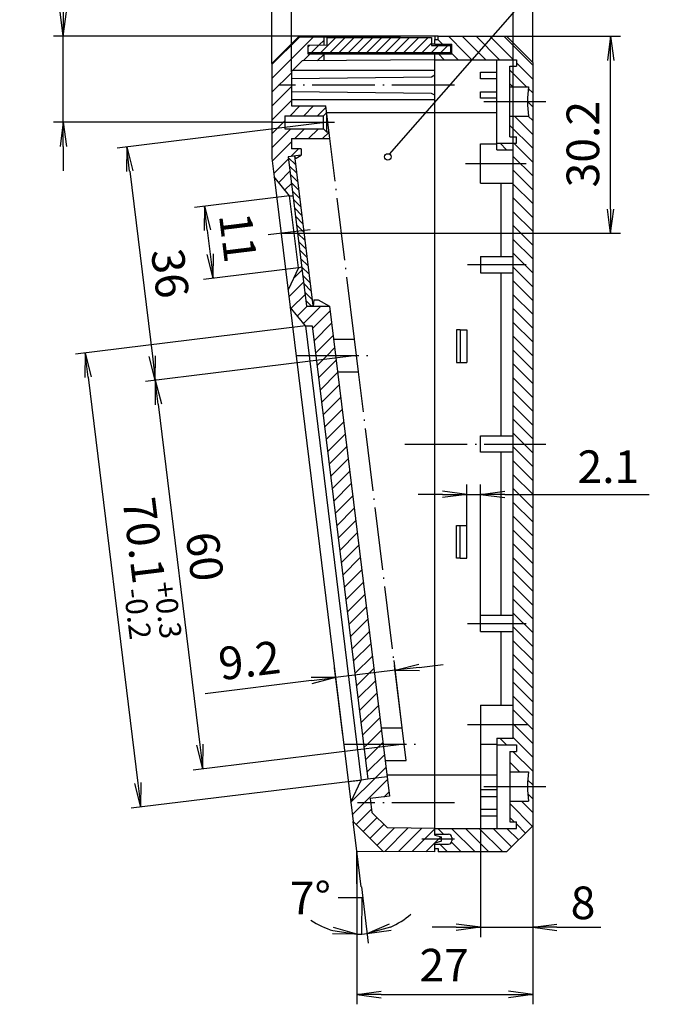
# Model space of a CAD drawing. Extents: x 2 to 841, y 2 to 594.
# Drawn here: x 290 to 391, y 325 to 476 of the extents above; entities that cross this region are included whole.
import ezdxf

# ---------------------------------------------------------------- set-up
doc = ezdxf.new("R2010")
doc.units = 0
doc.header["$LTSCALE"] = 0.4
doc.header["$MEASUREMENT"] = 0
doc.header["$PDMODE"] = 35
doc.header["$PDSIZE"] = -2
doc.linetypes.add('ACAD_ISO04W100', pattern=[30.5, 24, -3, 0.5, -3])
doc.layers.get('0').update_dxf_attribs({"linetype": 'CONTINUOUS'})
doc.layers.get('DEFPOINTS').update_dxf_attribs({"linetype": 'CONTINUOUS'})
for name, color, linetype in [('1', 7, 'CONTINUOUS'), ('2', 7, 'CONTINUOUS'), ('3', 7, 'CONTINUOUS')]:
    doc.layers.add(name, color=color, linetype=linetype)
doc.styles.get("Standard").update_dxf_attribs({"font": 'ISOCP.shx', "width": 1.2})
doc.dimstyles.new('PHOENIX', dxfattribs={"dimtxt": 3.5, "dimasz": 3.72, "dimexe": 1.5, "dimexo": 0, "dimgap": 2, "dimtad": 1, "dimdsep": 46, "dimtxsty": 'STANDARD', "dimblk1": '_OPEN15', "dimblk2": '_OPEN15', "dimsah": 1, "dimcen": 0, "dimclrd": 1, "dimclre": 1, "dimclrt": 5, "dimadec": 0, "dimazin": 0, "dimtfac": 0.666667, "dimtmove": 0, "dimatfit": 0, "dimldrblk": '_OPEN15', "dimfxl": 1, "dimtolj": 1, "dimarcsym": 0})

# ---------------------------------------------------------------- blocks, each defined once
blk = doc.blocks.new('_OPEN15', base_point=(1, 0))
at = {"color": 0, "linetype": 'ByBlock'}
for p, q in [((1, 0), (0, 0.132)), ((0, 0), (1, 0)), ((1, 0), (0, -0.132))]:
    blk.add_line(p, q, dxfattribs=at)
blk = doc.blocks.new('*D7')
at = {"color": 1, "linetype": 'ByBlock'}
for p, q in [((329, 469.18), (329, 496.85)), ((369, 469.36), (369, 496.85)), ((332.72, 495.35), (365.28, 495.35))]:
    blk.add_line(p, q, dxfattribs=at)
at = {"layer": 'DEFPOINTS', "color": 0, "linetype": 'ByBlock'}
for p in [(369, 495.35), (369, 469.36), (329, 469.18)]:
    blk.add_point(p, dxfattribs=at)
at = {"color": 1, "linetype": 'ByBlock', "xscale": 3.72, "yscale": 3.72, "zscale": 3.72, "rotation": 180}
blk.add_blockref('_OPEN15', (329, 495.35), dxfattribs=at)
at = {"color": 1, "linetype": 'ByBlock', "xscale": 3.72, "yscale": 3.72, "zscale": 3.72}
blk.add_blockref('_OPEN15', (369, 495.35), dxfattribs=at)
at = {"color": 5, "linetype": 'ByBlock', "insert": (350.06, 499.6), "char_height": 5, "attachment_point": 5}
blk.add_mtext('\\A1;40', dxfattribs=at)
blk = doc.blocks.new('*D8')
at = {"color": 1, "linetype": 'ByBlock'}
for p, q in [((332, 467.93), (332, 486.95)), ((366, 455.96), (366, 486.95)), ((335.72, 485.45), (362.28, 485.45))]:
    blk.add_line(p, q, dxfattribs=at)
at = {"layer": 'DEFPOINTS', "color": 0, "linetype": 'ByBlock'}
for p in [(366, 485.45), (332, 467.93), (366, 455.96)]:
    blk.add_point(p, dxfattribs=at)
at = {"color": 1, "linetype": 'ByBlock', "xscale": 3.72, "yscale": 3.72, "zscale": 3.72, "rotation": 180}
blk.add_blockref('_OPEN15', (332, 485.45), dxfattribs=at)
at = {"color": 1, "linetype": 'ByBlock', "xscale": 3.72, "yscale": 3.72, "zscale": 3.72}
blk.add_blockref('_OPEN15', (366, 485.45), dxfattribs=at)
at = {"color": 5, "linetype": 'ByBlock', "insert": (350.63, 489.7), "char_height": 5, "attachment_point": 5}
blk.add_mtext('\\A1;34', dxfattribs=at)
blk = doc.blocks.new('*D9')
at = {"color": 1, "linetype": 'ByBlock'}
for p, q in [((358.9, 393.36), (358.9, 404.64)), ((361, 384.61), (361, 404.64)), ((355.18, 403.14), (351.46, 403.14)), ((358.9, 403.14), (361, 403.14)), ((364.72, 403.14), (386.86, 403.14))]:
    blk.add_line(p, q, dxfattribs=at)
at = {"layer": 'DEFPOINTS', "color": 0, "linetype": 'ByBlock'}
for p in [(361, 403.14), (358.9, 393.36), (361, 384.61)]:
    blk.add_point(p, dxfattribs=at)
at = {"color": 1, "linetype": 'ByBlock', "xscale": 3.72, "yscale": 3.72, "zscale": 3.72}
blk.add_blockref('_OPEN15', (358.9, 403.14), dxfattribs=at)
at = {"color": 1, "linetype": 'ByBlock', "xscale": 3.72, "yscale": 3.72, "zscale": 3.72, "rotation": 180}
blk.add_blockref('_OPEN15', (361, 403.14), dxfattribs=at)
at = {"color": 5, "linetype": 'ByBlock', "insert": (380.61, 407.39), "char_height": 5, "attachment_point": 5}
blk.add_mtext('\\A1;2.1', dxfattribs=at)
blk = doc.blocks.new('*D10')
at = {"layer": '1', "color": 1, "linetype": 'Continuous', "lineweight": -2}
for p, q in [((369, 352.36), (369, 324.99)), ((342.04, 348.46), (342.04, 324.99)), ((345.76, 326.49), (365.28, 326.49))]:
    blk.add_line(p, q, dxfattribs=at)
at = {"layer": 'DEFPOINTS', "color": 0, "linetype": 'Continuous', "lineweight": 35}
for p in [(369, 352.36), (342.04, 348.46), (369, 326.49)]:
    blk.add_point(p, dxfattribs=at)
at = {"layer": '1', "color": 1, "linetype": 'Continuous', "lineweight": -2, "xscale": 3.72, "yscale": 3.72, "zscale": 3.72, "rotation": 180}
blk.add_blockref('_OPEN15', (342.04, 326.49), dxfattribs=at)
at = {"layer": '1', "color": 1, "linetype": 'Continuous', "lineweight": -2, "xscale": 3.72, "yscale": 3.72, "zscale": 3.72}
blk.add_blockref('_OPEN15', (369, 326.49), dxfattribs=at)
at = {"layer": '1', "color": 5, "linetype": 'Continuous', "insert": (355.43, 330.99), "char_height": 5, "attachment_point": 5}
blk.add_mtext('\\A1;27', dxfattribs=at)
blk = doc.blocks.new('*D11')
at = {"color": 1, "linetype": 'ByBlock'}
for p, q in [((348.99, 367.38), (347.73, 377.67)), ((339.86, 366.26), (338.59, 376.54)), ((347.91, 376.18), (338.78, 375.06)), ((351.6, 376.63), (355.29, 377.08)), ((335.09, 374.6), (318.79, 372.6))]:
    blk.add_line(p, q, dxfattribs=at)
at = {"layer": 'DEFPOINTS', "color": 0, "linetype": 'ByBlock'}
for p in [(347.91, 376.18), (348.99, 367.38), (339.86, 366.26)]:
    blk.add_point(p, dxfattribs=at)
at = {"color": 1, "linetype": 'ByBlock', "xscale": 3.72, "yscale": 3.72, "zscale": 3.72}
for p, rotation in [((347.91, 376.18), 187.0000001189646), ((338.78, 375.06), 7.000000118964624)]:
    blk.add_blockref('_OPEN15', p, dxfattribs=dict(at, rotation=rotation))
at = {"color": 5, "linetype": 'ByBlock', "insert": (325.55, 377.71), "char_height": 5, "attachment_point": 5, "rotation": 7}
blk.add_mtext('\\A1;9.2', dxfattribs=at)
blk = doc.blocks.new('*D12')
at = {"color": 1, "linetype": 'ByBlock'}
for p, q in [((341.98, 424.43), (309.62, 420.46)), ((311.56, 416.95), (317.97, 364.78)), ((349.3, 364.88), (316.93, 360.9))]:
    blk.add_line(p, q, dxfattribs=at)
at = {"layer": 'DEFPOINTS', "color": 0, "linetype": 'ByBlock'}
for p in [(341.98, 424.43), (349.3, 364.88), (318.42, 361.09)]:
    blk.add_point(p, dxfattribs=at)
at = {"color": 1, "linetype": 'ByBlock', "xscale": 3.72, "yscale": 3.72, "zscale": 3.72}
for p, rotation in [((311.11, 420.64), 96.99999951737527), ((318.42, 361.09), 276.9999995173753)]:
    blk.add_blockref('_OPEN15', p, dxfattribs=dict(at, rotation=rotation))
at = {"color": 5, "linetype": 'ByBlock', "insert": (318.71, 393.62), "char_height": 5, "attachment_point": 5, "rotation": 277}
blk.add_mtext('\\A1;60', dxfattribs=at)
blk = doc.blocks.new('*D13')
at = {"layer": '1', "color": 1, "linetype": 'Continuous', "lineweight": -2}
for p, q in [((334.17, 428.96), (298.86, 424.63)), ((300.81, 421.12), (308.44, 358.9)), ((342.72, 359.36), (307.41, 355.03))]:
    blk.add_line(p, q, dxfattribs=at)
at = {"layer": 'DEFPOINTS', "color": 0, "linetype": 'Continuous'}
for p in [(334.17, 428.96), (342.72, 359.36), (308.9, 355.21)]:
    blk.add_point(p, dxfattribs=at)
at = {"layer": '1', "color": 1, "linetype": 'Continuous', "lineweight": -2, "xscale": 3.72, "yscale": 3.72, "zscale": 3.72}
for p, rotation in [((300.35, 424.81), 97.00000022926758), ((308.9, 355.21), 277.0000002292676)]:
    blk.add_blockref('_OPEN15', p, dxfattribs=dict(at, rotation=rotation))
at = {"layer": '1', "color": 5, "linetype": 'Continuous', "insert": (309.91, 391.72), "char_height": 5, "attachment_point": 5, "rotation": 277}
blk.add_mtext('\\A1;70.1{\\H0.666x;\\S+0.3^ -0.2;}', dxfattribs=at)
blk = doc.blocks.new('*D26')
at = {"color": 1, "linetype": 'ByBlock'}
for p, q in [((365, 473.36), (382.45, 473.36)), ((380.95, 446.88), (380.95, 469.64)), ((330.42, 443.16), (382.45, 443.16))]:
    blk.add_line(p, q, dxfattribs=at)
at = {"layer": 'DEFPOINTS', "color": 0, "linetype": 'ByBlock'}
for p in [(365, 473.36), (380.95, 473.36), (330.42, 443.16)]:
    blk.add_point(p, dxfattribs=at)
at = {"color": 1, "linetype": 'ByBlock', "xscale": 3.72, "yscale": 3.72, "zscale": 3.72}
for p, rotation in [((380.95, 473.36), 90), ((380.95, 443.16), 270)]:
    blk.add_blockref('_OPEN15', p, dxfattribs=dict(at, rotation=rotation))
at = {"color": 5, "linetype": 'ByBlock', "insert": (376.7, 456.82), "char_height": 5, "attachment_point": 5, "rotation": 90}
blk.add_mtext('\\A1;30.2', dxfattribs=at)
blk = doc.blocks.new('*D30')
at = {"color": 1, "linetype": 'ByBlock'}
for p, q in [((337.6, 460.18), (305.25, 456.2)), ((307.19, 452.69), (310.67, 424.33)), ((341.98, 424.43), (309.64, 420.46))]:
    blk.add_line(p, q, dxfattribs=at)
at = {"layer": 'DEFPOINTS', "color": 0, "linetype": 'ByBlock'}
for p in [(337.6, 460.18), (341.98, 424.43), (311.12, 420.64)]:
    blk.add_point(p, dxfattribs=at)
at = {"color": 1, "linetype": 'ByBlock', "xscale": 3.72, "yscale": 3.72, "zscale": 3.72}
for p, rotation in [((306.73, 456.39), 97.00000093981046), ((311.12, 420.64), 277.0000009398105)]:
    blk.add_blockref('_OPEN15', p, dxfattribs=dict(at, rotation=rotation))
at = {"color": 5, "linetype": 'ByBlock', "insert": (313.4, 437.02), "char_height": 5, "attachment_point": 5, "rotation": 277}
blk.add_mtext('\\A1;36', dxfattribs=at)
blk = doc.blocks.new('*D31')
at = {"layer": '2', "color": 1, "linetype": 'Continuous', "lineweight": -2}
for p, q in [((331.72, 448.92), (317.15, 447.13)), ((319.09, 443.62), (319.54, 439.97)), ((333.08, 437.88), (318.51, 436.09))]:
    blk.add_line(p, q, dxfattribs=at)
at = {"layer": 'DEFPOINTS', "color": 0, "linetype": 'Continuous', "lineweight": 35}
for p in [(331.72, 448.92), (333.08, 437.88), (320, 436.28)]:
    blk.add_point(p, dxfattribs=at)
at = {"layer": '2', "color": 1, "linetype": 'Continuous', "lineweight": -2, "xscale": 3.72, "yscale": 3.72, "zscale": 3.72}
for p, rotation in [((318.64, 447.32), 97.00000093981124), ((320, 436.28), 277.0000009398112)]:
    blk.add_blockref('_OPEN15', p, dxfattribs=dict(at, rotation=rotation))
at = {"layer": '2', "color": 5, "linetype": 'Continuous', "insert": (323.81, 442.51), "char_height": 5, "attachment_point": 5, "rotation": 277}
blk.add_mtext('\\A1;11', dxfattribs=at)
blk = doc.blocks.new('*D32')
at = {"layer": '2', "color": 1, "linetype": 'Continuous', "lineweight": -2}
for p, q in [((342.04, 343.46), (342.04, 334.24)), ((342.72, 342.97), (343.78, 334.35)), ((342.87, 341.29), (339.15, 341.29)), ((342.82, 335.77), (342.87, 341.29))]:
    blk.add_line(p, q, dxfattribs=at)
for start, end in [(293.8174, 310.6348), (236.3652, 253.1826), (270, 277)]:
    blk.add_arc((342.04, 348.46), 12.72, start, end, dxfattribs=at)
at = {"layer": 'DEFPOINTS', "color": 0, "linetype": 'Continuous', "lineweight": 35}
for p in [(342.04, 348.46), (342.04, 343.46), (342.72, 342.97), (343.08, 335.79)]:
    blk.add_point(p, dxfattribs=at)
at = {"layer": '2', "color": 1, "linetype": 'Continuous', "lineweight": -2, "xscale": 3.72, "yscale": 3.72, "zscale": 3.72}
for p, rotation in [((342.04, 335.74), 351.5912966816223), ((343.59, 335.84), 195.4087034373363)]:
    blk.add_blockref('_OPEN15', p, dxfattribs=dict(at, rotation=rotation))
at = {"layer": '2', "color": 5, "linetype": 'Continuous', "insert": (334.9, 341.29), "char_height": 5, "attachment_point": 5, "rotation": 0.0001}
blk.add_mtext('\\A1;7°', dxfattribs=at)
blk = doc.blocks.new('*D33')
at = {"color": 1, "linetype": 'ByBlock'}
for p, q in [((361, 364.86), (361, 335.29)), ((369, 352.36), (369, 335.29)), ((357.28, 336.79), (353.56, 336.79)), ((361, 336.79), (369, 336.79)), ((372.72, 336.79), (379.47, 336.79))]:
    blk.add_line(p, q, dxfattribs=at)
at = {"layer": 'DEFPOINTS', "color": 0, "linetype": 'ByBlock'}
for p in [(361, 364.86), (369, 352.36), (369, 336.79)]:
    blk.add_point(p, dxfattribs=at)
at = {"color": 1, "linetype": 'ByBlock', "xscale": 3.72, "yscale": 3.72, "zscale": 3.72}
blk.add_blockref('_OPEN15', (361, 336.79), dxfattribs=at)
at = {"color": 1, "linetype": 'ByBlock', "xscale": 3.72, "yscale": 3.72, "zscale": 3.72, "rotation": 180}
blk.add_blockref('_OPEN15', (369, 336.79), dxfattribs=at)
at = {"color": 5, "linetype": 'ByBlock', "insert": (376.72, 340.54), "char_height": 5, "attachment_point": 5}
blk.add_mtext('\\A1;8', dxfattribs=at)
blk = doc.blocks.new('*D34')
at = {"color": 1, "linetype": 'ByBlock'}
for p, q in [((297, 477.08), (297, 499.2)), ((354.5, 473.36), (295.5, 473.36)), ((297, 460.18), (297, 473.36)), ((329, 460.18), (295.5, 460.18)), ((297, 456.46), (297, 452.74))]:
    blk.add_line(p, q, dxfattribs=at)
at = {"layer": 'DEFPOINTS', "color": 0, "linetype": 'ByBlock'}
for p in [(297, 473.36), (354.5, 473.36), (329, 460.18)]:
    blk.add_point(p, dxfattribs=at)
at = {"color": 1, "linetype": 'ByBlock', "xscale": 3.72, "yscale": 3.72, "zscale": 3.72}
for p, rotation in [((297, 473.36), 270), ((297, 460.18), 90)]:
    blk.add_blockref('_OPEN15', p, dxfattribs=dict(at, rotation=rotation))
at = {"color": 5, "linetype": 'ByBlock', "insert": (293.4, 490.95), "char_height": 4.7, "attachment_point": 5, "rotation": 90}
blk.add_mtext('\\A1;13.2', dxfattribs=at)
blk = doc.blocks.new('*X36')
at = {"color": 0, "linetype": 'Continuous'}
for p, q in [((336.51, 470.86), (338.81, 473.16)), ((337.92, 470.86), (340.22, 473.16)), ((339.34, 470.86), (341.64, 473.16)), ((340.75, 470.86), (343.05, 473.16)), ((342.17, 470.86), (344.47, 473.16)), ((343.58, 470.86), (345.88, 473.16)), ((344.99, 470.86), (347.29, 473.16)), ((346.41, 470.86), (348.71, 473.16)), ((347.82, 470.86), (350.12, 473.16)), ((349.24, 470.86), (351.54, 473.16)), ((350.65, 470.86), (352.95, 473.16)), ((334.55, 471.73), (334.78, 471.96)), ((335.1, 470.86), (336.21, 471.98)), ((352.07, 470.86), (353.5, 472.3)), ((353.48, 470.86), (354.58, 471.96)), ((354.89, 470.86), (355.99, 471.96)), ((356.31, 470.86), (356.45, 471))]:
    blk.add_line(p, q, dxfattribs=at)
blk = doc.blocks.new('*X40')
at = {"color": 0, "linetype": 'Continuous'}
for p, q in [((329, 466.89), (335.31, 473.2)), ((329, 469.01), (333.17, 473.18)), ((336.21, 471.98), (337, 472.77)), ((333.82, 469.58), (334.89, 470.66)), ((335.96, 469.6), (337, 470.64)), ((329, 464.77), (332, 467.77)), ((329, 462.64), (332, 465.64)), ((329, 460.52), (332, 463.52)), ((331.78, 461.18), (333.28, 462.68)), ((333.9, 461.18), (335.4, 462.68)), ((336.02, 461.18), (337.31, 462.47)), ((330.78, 460.18), (331, 460.4)), ((329, 458.4), (330.78, 460.18)), ((329, 456.28), (331.9, 459.18)), ((332.52, 457.68), (334.02, 459.18)), ((334.64, 457.68), (336.14, 459.18)), ((336.76, 457.68), (337.76, 458.68)), ((329.06, 454.22), (332, 457.16)), ((331.91, 454.95), (333.06, 456.1)), ((329.29, 452.33), (331.53, 454.57)), ((330.05, 450.96), (331.77, 452.68)), ((331, 449.8), (332, 450.79)), ((332.3, 436.24), (333.62, 437.57)), ((331.61, 433.43), (333.85, 435.68)), ((331.96, 431.66), (334.09, 433.79)), ((332.92, 430.5), (334.39, 431.97)), ((333.87, 429.33), (336.51, 431.97)), ((335.23, 428.57), (337.92, 431.26)), ((335.46, 426.68), (338.15, 429.37)), ((335.69, 424.79), (338.39, 427.48)), ((337.46, 424.43), (338.62, 425.59)), ((335.93, 422.9), (337.46, 424.43)), ((336.16, 421.01), (338.85, 423.7)), ((336.39, 419.12), (339.08, 421.81)), ((336.62, 417.23), (339.31, 419.92)), ((336.85, 415.34), (339.55, 418.03)), ((337.09, 413.45), (339.78, 416.15)), ((337.32, 411.56), (340.01, 414.26)), ((337.55, 409.67), (340.24, 412.37)), ((337.78, 407.79), (340.47, 410.48)), ((338.01, 405.9), (340.71, 408.59)), ((338.25, 404.01), (340.94, 406.7)), ((338.48, 402.12), (341.17, 404.81)), ((338.71, 400.23), (341.4, 402.92)), ((338.94, 398.34), (341.63, 401.03)), ((339.17, 396.45), (341.87, 399.14)), ((339.41, 394.56), (342.1, 397.25)), ((339.64, 392.67), (342.33, 395.36)), ((339.87, 390.78), (342.56, 393.47)), ((340.1, 388.89), (342.79, 391.58)), ((340.33, 387), (343.03, 389.69)), ((340.57, 385.11), (343.26, 387.8)), ((340.8, 383.22), (343.49, 385.92)), ((341.03, 381.33), (343.72, 384.03)), ((341.26, 379.44), (343.95, 382.14)), ((341.49, 377.56), (344.19, 380.25)), ((341.73, 375.67), (344.42, 378.36)), ((341.96, 373.78), (344.65, 376.47)), ((342.19, 371.89), (344.88, 374.58)), ((342.42, 370), (345.11, 372.69)), ((342.65, 368.11), (345.35, 370.8)), ((342.89, 366.22), (345.58, 368.91)), ((343.66, 364.88), (345.81, 367.02)), ((343.12, 364.33), (343.66, 364.88)), ((343.35, 362.44), (345.78, 364.88)), ((345.78, 364.88), (346.04, 365.13)), ((343.58, 360.55), (346.27, 363.24)), ((344.77, 359.62), (346.51, 361.35)), ((341.12, 355.97), (344.77, 359.62)), ((341.35, 354.08), (346.74, 359.46)), ((346.16, 356.76), (346.97, 357.58)), ((341.95, 352.56), (344.28, 354.88)), ((343.01, 351.5), (345.13, 353.62)), ((344.07, 350.43), (346.19, 352.56)), ((345.13, 349.37), (347.77, 352.01)), ((346.31, 348.43), (349.87, 352)), ((348.41, 348.41), (351.98, 351.98)), ((350.51, 348.39), (354, 351.88)), ((352.61, 348.37), (354.91, 350.67))]:
    blk.add_line(p, q, dxfattribs=at)
blk = doc.blocks.new('*X41')
at = {"color": 0, "linetype": 'Continuous'}
for p, q in [((369, 356.49), (368.24, 357.25)), ((368.94, 352.31), (365.5, 355.75)), ((369, 354.37), (367.26, 356.11)), ((366.17, 352.96), (365.5, 353.63)), ((355.34, 351.06), (354.44, 351.96)), ((360.16, 348.36), (356.56, 351.96)), ((362.28, 348.36), (358.68, 351.96)), ((364.4, 348.36), (360.8, 351.96)), ((365.76, 349.12), (362.93, 351.96)), ((366.82, 350.18), (365.05, 351.96)), ((367.88, 351.24), (366.5, 352.63)), ((355.92, 348.36), (354.72, 349.56)), ((358.04, 348.36), (356.55, 349.85))]:
    blk.add_line(p, q, dxfattribs=at)
blk = doc.blocks.new('*X42')
at = {"color": 0, "linetype": 'Continuous'}
for p, q in [((355.16, 472.16), (354.46, 472.86)), ((358.61, 470.83), (356.08, 473.36)), ((359.37, 472.18), (358.2, 473.36)), ((363.92, 469.76), (360.32, 473.36)), ((366.04, 469.76), (362.44, 473.36)), ((369, 468.92), (364.56, 473.36)), ((361.8, 469.76), (359.37, 472.18)), ((355.43, 469.76), (354.53, 470.66)), ((357.56, 469.76), (356.6, 470.72)), ((359.68, 469.76), (358.61, 470.83)), ((368.07, 465.61), (365.5, 468.18)), ((369, 466.8), (366.5, 469.3)), ((365.95, 465.61), (365.5, 466.06)), ((369, 464.68), (368.33, 465.35)), ((369, 462.56), (368.2, 463.36)), ((369, 458.32), (366.21, 461.11)), ((369, 460.44), (368.33, 461.11)), ((369, 456.2), (365.5, 459.7)), ((364.99, 455.96), (363.99, 456.96)), ((369, 454.07), (366.11, 456.96)), ((369, 451.95), (366, 454.95)), ((369, 449.83), (366, 452.83)), ((369, 447.71), (366, 450.71)), ((369, 445.59), (366, 448.59)), ((369, 443.47), (366, 446.47)), ((369, 441.35), (366, 444.35)), ((369, 439.23), (366, 442.23)), ((369, 437.1), (366, 440.1)), ((369, 434.98), (366, 437.98)), ((369, 432.86), (366, 435.86)), ((369, 430.74), (366, 433.74)), ((369, 428.62), (366, 431.62)), ((369, 426.5), (366, 429.5)), ((369, 424.38), (366, 427.38)), ((369, 422.25), (366, 425.25)), ((369, 420.13), (366, 423.13)), ((369, 418.01), (366, 421.01)), ((369, 415.89), (366, 418.89)), ((369, 413.77), (366, 416.77)), ((369, 411.65), (366, 414.65)), ((367.67, 410.86), (366, 412.53)), ((369, 409.53), (367.67, 410.86)), ((369, 407.41), (366, 410.41)), ((369, 405.28), (366, 408.28)), ((369, 403.16), (366, 406.16)), ((369, 401.04), (366, 404.04)), ((369, 398.92), (366, 401.92)), ((369, 396.8), (366, 399.8)), ((369, 394.68), (366, 397.68)), ((369, 392.56), (366, 395.56)), ((369, 390.43), (366, 393.43)), ((369, 388.31), (366, 391.31)), ((369, 386.19), (366, 389.19)), ((369, 384.07), (366, 387.07)), ((369, 381.95), (366, 384.95)), ((369, 379.83), (366, 382.83)), ((369, 377.71), (366, 380.71)), ((369, 375.59), (366, 378.59)), ((369, 373.46), (366, 376.46)), ((369, 371.34), (366, 374.34)), ((369, 369.22), (366, 372.22)), ((369, 367.1), (366, 370.1)), ((369, 364.98), (366, 367.98)), ((364.98, 364.76), (363.98, 365.76)), ((369, 362.86), (366, 365.86)), ((369, 360.74), (365.98, 363.76)), ((367, 360.61), (365.5, 362.12)), ((369, 358.62), (368.23, 359.38))]:
    blk.add_line(p, q, dxfattribs=at)
blk = doc.blocks.new('*X43')
at = {"color": 0, "linetype": 'Continuous'}
for p, q in [((332.65, 453.65), (331.51, 454.8)), ((332.5, 454.94), (332.42, 455.01)), ((332.81, 452.36), (331.66, 453.51)), ((332.97, 451.07), (331.82, 452.22)), ((333.13, 449.78), (331.98, 450.93)), ((333.29, 448.49), (332.14, 449.64)), ((333.45, 447.2), (332.3, 448.35)), ((333.6, 445.91), (332.46, 447.06)), ((333.76, 444.62), (332.61, 445.77)), ((333.69, 443.56), (332.77, 444.48)), ((334.08, 442.04), (332.93, 443.19)), ((333.92, 443.33), (333.69, 443.56)), ((334.24, 440.75), (333.09, 441.9)), ((334.4, 439.46), (333.25, 440.61)), ((334.55, 438.17), (333.41, 439.32)), ((334.71, 436.88), (333.56, 438.03)), ((334.87, 435.59), (333.72, 436.74)), ((335.03, 434.3), (333.88, 435.45)), ((335.19, 433.01), (334.04, 434.16)), ((335.01, 432.06), (334.2, 432.87))]:
    blk.add_line(p, q, dxfattribs=at)

msp = doc.modelspace()

# ---------------------------------------------------------------- linework, layer by layer
at = {"layer": '1', "color": 1, "linetype": 'Continuous'}
for p, q in [((347.037, 455.293), (400.94, 516.908)), ((340.734, 359.121), (342.719, 359.364)), ((346.689, 359.852), (343.712, 359.486)), ((342.043, 348.464), (341.483, 353.023)), ((342.043, 348.464), (346.077, 348.428)), ((342.717, 342.971), (342.043, 348.464)), ((342.043, 343.461), (342.043, 348.464))]:
    msp.add_line(p, q, dxfattribs=at)
at = {"layer": '1', "color": 7, "linetype": 'Continuous'}
for p, q in [((333.002, 473.176), (329.002, 469.176)), ((354.002, 473.359), (333.002, 473.176)), ((337.002, 471.985), (337.002, 473.211)), ((354.002, 473.359), (354.002, 472.859)), ((354.002, 472.859), (354.498, 472.859)), ((354.002, 472.159), (354.002, 472.859)), ((354.498, 473.359), (364.998, 473.359)), ((354.498, 472.859), (354.498, 473.359)), ((364.998, 473.359), (368.998, 469.359)), ((337.502, 471.99), (334.502, 471.959)), ((334.502, 471.959), (334.502, 470.659)), ((354.002, 472.159), (353.502, 472.154)), ((353.998, 472.159), (353.998, 472.159)), ((354.002, 472.159), (356.598, 472.159)), ((356.598, 470.659), (356.598, 472.159)), ((332.002, 467.933), (333.65, 469.582)), ((354.002, 469.759), (333.65, 469.582)), ((334.502, 470.659), (354.002, 470.659)), ((337.002, 469.611), (337.002, 470.659)), ((353.998, 350.91), (353.998, 469.759)), ((354.002, 470.659), (356.598, 470.659)), ((354.002, 469.759), (354.002, 470.659)), ((354.002, 469.759), (366.498, 469.759)), ((363.498, 455.959), (363.498, 469.759)), ((366.498, 469.759), (366.498, 468.759)), ((368.998, 469.359), (368.998, 352.359)), ((329.002, 469.176), (329.002, 454.676)), ((332.002, 467.933), (332.002, 462.676)), ((354.002, 468.109), (332.177, 468.109)), ((360.998, 467.859), (363.498, 467.859)), ((360.998, 466.859), (360.998, 467.859)), ((365.498, 468.759), (366.498, 468.759)), ((365.498, 457.959), (365.498, 468.759)), ((353.502, 467.109), (332.002, 466.859)), ((354.002, 467.398), (353.502, 467.109)), ((363.498, 466.859), (360.998, 466.859)), ((353.502, 464.609), (332.002, 464.859)), ((360.998, 464.859), (363.498, 464.859)), ((360.998, 463.859), (360.998, 464.859)), ((365.498, 465.609), (368.368, 465.609)), ((354.002, 463.609), (332.002, 463.609)), ((354.002, 464.321), (353.502, 464.609)), ((363.498, 463.859), (360.998, 463.859)), ((332.002, 462.676), (337.288, 462.676)), ((337.902, 457.676), (337.288, 462.676)), ((331.002, 461.176), (331.002, 459.176)), ((331.002, 461.176), (336.911, 461.176)), ((336.911, 461.176), (337.411, 461.676)), ((336.911, 459.176), (336.911, 461.176)), ((337.411, 458.676), (337.411, 461.676)), ((354.002, 461.609), (337.419, 461.609)), ((363.498, 461.609), (353.998, 461.609)), ((365.498, 461.109), (368.368, 461.109)), ((331.002, 459.176), (336.911, 459.176)), ((336.911, 459.176), (337.411, 458.676)), ((332.002, 457.676), (337.902, 457.676)), ((332.002, 457.676), (332.002, 456.097)), ((337.779, 458.676), (337.411, 458.676)), ((365.498, 457.959), (366.498, 457.959)), ((366.498, 456.959), (366.498, 457.959)), ((333.478, 456.097), (332.002, 456.097)), ((333.478, 456.097), (333.478, 455.14)), ((360.998, 450.859), (360.998, 456.859)), ((360.998, 456.859), (363.498, 456.859)), ((363.498, 456.959), (366.498, 456.959)), ((363.498, 455.959), (365.998, 455.959)), ((365.998, 367.859), (365.998, 455.959)), ((329.002, 454.676), (329.354, 451.806)), ((333.478, 455.14), (331.493, 454.897)), ((331.493, 454.897), (334.308, 431.969)), ((332.552, 454.753), (332.486, 455.019)), ((332.486, 455.019), (335.301, 432.091)), ((332.699, 454.69), (333.478, 455.14)), ((329.354, 451.806), (331.805, 431.847)), ((331.723, 448.923), (329.354, 451.806)), ((360.998, 450.859), (365.998, 450.859)), ((364.107, 450.859), (364.107, 439.609)), ((333.078, 437.883), (331.723, 448.923)), ((331.723, 448.923), (332.227, 448.923)), ((360.998, 439.609), (365.998, 439.609)), ((360.998, 439.609), (360.998, 437.109)), ((333.078, 437.883), (331.477, 434.513)), ((333.078, 437.883), (333.567, 438.005)), ((360.998, 437.109), (365.998, 437.109)), ((364.107, 437.109), (364.107, 412.109)), ((331.805, 431.847), (341.118, 355.994)), ((334.173, 428.964), (331.805, 431.847)), ((334.173, 428.964), (331.805, 431.847)), ((334.308, 431.969), (335.301, 432.091)), ((334.308, 431.969), (337.835, 431.969)), ((335.431, 432.969), (335.308, 431.969)), ((335.431, 432.969), (336.103, 432.969)), ((336.103, 432.969), (337.835, 431.969)), ((337.835, 431.969), (347.055, 356.874)), ((334.173, 428.964), (335.181, 428.964)), ((334.173, 428.964), (342.719, 359.364)), ((334.173, 428.964), (335.181, 428.964)), ((335.181, 428.964), (343.712, 359.486)), ((335.181, 428.964), (343.712, 359.486)), ((357.298, 428.359), (357.298, 423.359)), ((357.898, 428.359), (357.298, 428.359)), ((357.898, 428.359), (357.898, 423.359)), ((357.898, 428.359), (358.898, 428.359)), ((358.898, 428.359), (358.898, 423.359)), ((338.453, 426.93), (341.677, 426.93)), ((342.291, 421.93), (341.677, 426.93)), ((357.298, 423.359), (357.898, 423.359)), ((357.898, 423.359), (358.898, 423.359)), ((339.067, 421.93), (342.291, 421.93)), ((360.998, 412.109), (365.998, 412.109)), ((360.998, 409.609), (360.998, 412.109)), ((365.998, 409.609), (360.998, 409.609)), ((364.107, 409.609), (364.107, 384.609)), ((357.298, 398.359), (357.898, 398.359)), ((357.298, 393.359), (357.298, 398.359)), ((357.898, 393.359), (357.898, 398.359)), ((357.898, 398.359), (358.898, 398.359)), ((358.898, 393.359), (358.898, 398.359)), ((357.898, 393.359), (357.298, 393.359)), ((357.898, 393.359), (358.898, 393.359)), ((360.998, 384.609), (365.998, 384.609)), ((360.998, 382.109), (360.998, 384.609)), ((360.998, 382.109), (365.998, 382.109)), ((364.107, 382.109), (364.107, 370.859)), ((360.998, 370.859), (365.998, 370.859)), ((360.998, 370.859), (360.998, 364.859)), ((345.766, 367.377), (348.99, 367.377)), ((349.603, 362.377), (348.99, 367.377)), ((365.998, 365.759), (365.998, 367.859)), ((363.498, 365.759), (365.998, 365.759)), ((363.498, 365.759), (363.498, 351.959)), ((360.998, 364.859), (363.498, 364.859)), ((363.498, 364.759), (366.498, 364.759)), ((365.498, 363.759), (366.498, 363.759)), ((365.498, 363.759), (365.498, 360.609)), ((366.498, 364.759), (366.498, 363.759)), ((346.379, 362.377), (349.603, 362.377)), ((341.118, 355.994), (342.719, 359.364)), ((341.118, 355.994), (342.719, 359.364)), ((343.712, 359.486), (342.719, 359.364)), ((343.712, 359.486), (342.719, 359.364)), ((354.002, 360.109), (346.658, 360.109)), ((363.498, 360.109), (353.998, 360.109)), ((365.498, 360.609), (365.498, 356.109)), ((365.498, 360.609), (368.367, 360.609)), ((360.998, 357.859), (360.998, 356.859)), ((363.498, 357.859), (360.998, 357.859)), ((347.055, 356.874), (344.077, 356.508)), ((344.077, 356.508), (344.335, 354.413)), ((360.998, 356.859), (363.498, 356.859)), ((341.118, 355.994), (341.483, 353.023)), ((360.998, 354.859), (360.998, 353.859)), ((363.498, 354.859), (360.998, 354.859)), ((365.498, 356.109), (365.498, 352.959)), ((365.498, 356.109), (368.367, 356.109)), ((346.725, 352.023), (344.335, 354.413)), ((360.998, 353.859), (363.498, 353.859)), ((346.077, 348.428), (341.483, 353.023)), ((354.002, 351.959), (346.725, 352.023)), ((353.998, 351.959), (366.498, 351.959)), ((368.998, 352.359), (364.998, 348.359)), ((365.498, 352.959), (366.498, 352.959)), ((366.498, 351.959), (366.498, 352.959)), ((353.998, 351.059), (356.098, 351.059)), ((353.998, 350.91), (355.002, 350.641)), ((355.002, 349.977), (355.002, 350.641)), ((356.598, 350.559), (356.598, 350.059)), ((353.998, 348.859), (354.498, 348.859)), ((355.002, 349.977), (354.002, 349.709)), ((354.002, 348.359), (354.002, 349.709)), ((354.002, 349.559), (356.098, 349.559)), ((354.498, 348.859), (354.498, 348.359)), ((354.002, 348.359), (346.077, 348.428)), ((364.998, 348.359), (354.498, 348.359))]:
    msp.add_line(p, q, dxfattribs=at)
at = {"layer": '1', "color": 5, "linetype": 'Continuous'}
for p, q in [((337.502, 473.16), (353.502, 473.16)), ((337.502, 471.99), (337.502, 473.16)), ((353.502, 473.16), (353.502, 471.96)), ((334.552, 470.86), (334.552, 471.96)), ((334.552, 470.86), (356.452, 470.86)), ((353.502, 471.96), (356.452, 471.96)), ((356.452, 470.86), (356.452, 471.96))]:
    msp.add_line(p, q, dxfattribs=at)
at = {"layer": '1', "color": 1, "linetype": 'ACAD_ISO04W100'}
for p, q in [((357.002, 465.859), (330.002, 465.859)), ((361.498, 463.359), (370.998, 463.359)), ((329.002, 460.176), (339.61, 460.176)), ((341.677, 426.93), (337.902, 457.676)), ((358.698, 453.859), (367.998, 453.859)), ((334.882, 443.708), (328.43, 442.916)), ((358.998, 438.359), (367.998, 438.359)), ((332.715, 424.43), (343.999, 424.43)), ((348.99, 367.377), (342.291, 421.93)), ((349.375, 410.859), (370.998, 410.859)), ((358.998, 383.359), (367.998, 383.359)), ((358.998, 367.859), (368.298, 367.859)), ((340.027, 364.877), (351.312, 364.877)), ((361.498, 358.359), (370.998, 358.359)), ((357.002, 355.859), (342.142, 355.859)), ((357.001, 350.309), (352.001, 350.309))]:
    msp.add_line(p, q, dxfattribs=at)
at = {"layer": '1', "color": 1, "linetype": 'Continuous'}
msp.add_circle((346.78, 454.864), 0.5, dxfattribs=at)
at = {"layer": '1', "color": 7, "linetype": 'Continuous'}
for centre, radius, start, end in [((383.198, 463.359), 15, 171.37307, 188.62693), ((332.649, 454.777), 0.1, 194, 300), ((383.198, 358.359), 15, 171.37299, 188.62685), ((356.098, 350.559), 0.5, 359.99992, 89.99992), ((356.098, 350.059), 0.5, 270, 359.99992)]:
    msp.add_arc(centre, radius, start, end, dxfattribs=at)

# ---------------------------------------------------------------- block references
at = {"layer": '1', "color": 1, "linetype": 'Continuous'}
for name in ['*X36', '*X43']:
    msp.add_blockref(name, (0, 0), dxfattribs=at)
at = {"layer": '3', "color": 1, "linetype": 'Continuous'}
for name in ['*X40', '*X42', '*X41']:
    msp.add_blockref(name, (0, 0), dxfattribs=at)

# ---------------------------------------------------------------- dimensions: what is measured, and where the dimension line sits
at = {"layer": '1', "color": 7, "linetype": 'Continuous'}
for base, p1, p2, picture, middle in [((368.998, 495.351), (329.002, 469.176), (368.998, 469.359), '*D7', (350.064, 495.351)), ((365.998, 485.451), (332.002, 467.933), (365.998, 455.959), '*D8', (350.63, 485.451)), ((360.998, 403.142), (358.898, 393.359), (360.998, 384.609), '*D9', (380.612, 403.142))]:
    dim = msp.add_linear_dim(base=base, p1=p1, p2=p2, dimstyle='PHOENIX', override={"dimtxt": 5, "dimgap": 1.75}, dxfattribs=at)
    dim.commit()
    dim.dimension.update_dxf_attribs({"geometry": picture, "text_midpoint": middle, "dimtype": 160})
for base, p1, p2, angle, override, picture, middle, dimtype in [((297.002, 473.359), (329.002, 460.176), (354.498, 473.359), 90, {"dimtxt": 4.7, "dimgap": 1.25, "dimdec": 1}, '*D34', (297.002, 490.947), 160), ((380.95, 473.359), (330.416, 443.159), (364.998, 473.359), 90, {"dimtxt": 5, "dimgap": 1.75}, '*D26', (380.95, 456.825), 160), ((318.419, 361.085), (341.984, 424.43), (349.297, 364.877), 277, {"dimtxt": 5, "dimgap": 1.75}, '*D12', (314.487, 393.105), 161), ((347.909, 376.177), (339.858, 366.256), (348.99, 367.377), 7, {"dimtxt": 5, "dimgap": 1.75}, '*D11', (326.069, 373.496), 161)]:
    dim = msp.add_linear_dim(base=base, p1=p1, p2=p2, angle=angle, dimstyle='PHOENIX', override=override, dxfattribs=at)
    dim.commit()
    dim.dimension.update_dxf_attribs({"geometry": picture, "text_midpoint": middle, "dimtype": dimtype})
dim = msp.add_linear_dim(base=(308.898, 355.211), p1=(334.173, 428.964), p2=(342.719, 359.364), angle=277, text='70.1{\\H0.666x;\\S+0.3^ -0.2;}', dimstyle='PHOENIX', override={"dimtxt": 5, "dimgap": 1.75, "dimtp": 0.3, "dimtm": 0.2}, dxfattribs=at)
dim.commit()
dim.dimension.update_dxf_attribs({"geometry": '*D13', "text_midpoint": (304.497, 391.055), "dimtype": 161})
dim = msp.add_linear_dim(base=(368.998, 326.49), p1=(342.043, 348.464), p2=(368.998, 352.359), text='27', dimstyle='PHOENIX', override={"dimtxt": 5, "dimgap": 1.75, "dimdec": 10, "dimtdec": 10, "dimtmove": 1, "dimatfit": 3}, dxfattribs=at)
dim.commit()
dim.dimension.update_dxf_attribs({"geometry": '*D10', "text_midpoint": (355.425, 326.74), "dimtype": 160})
at = {"layer": '2', "color": 7, "linetype": 'Continuous'}
for base, p1, p2, text, override, picture, middle in [((311.124, 420.64), (337.595, 460.176), (341.984, 424.43), '36', {"dimtxt": 5, "dimgap": 1.75, "dimdec": 10, "dimtdec": 10}, '*D30', (309.177, 436.497)), ((319.995, 436.277), (331.723, 448.923), (333.078, 437.883), '11', {"dimtxt": 5, "dimgap": 1.75, "dimdec": 10, "dimtdec": 10, "dimtmove": 1, "dimatfit": 3}, '*D31', (319.594, 441.992))]:
    dim = msp.add_linear_dim(base=base, p1=p1, p2=p2, angle=277, text=text, dimstyle='PHOENIX', override=override, dxfattribs=at)
    dim.commit()
    dim.dimension.update_dxf_attribs({"geometry": picture, "text_midpoint": middle, "dimtype": 161})
dim = msp.add_linear_dim(base=(368.998, 336.793), p1=(360.998, 364.859), p2=(368.998, 352.359), dimstyle='PHOENIX', override={"dimtxt": 5, "dimgap": 1.25}, dxfattribs=at)
dim.commit()
dim.dimension.update_dxf_attribs({"geometry": '*D33', "text_midpoint": (376.718, 336.793), "dimtype": 160})
dim = msp.add_angular_dim_3p(base=(343.078, 335.786), center=(342.043, 348.464), p1=(342.043, 343.461), p2=(342.717, 342.971), dimstyle='PHOENIX', override={"dimtxt": 5, "dimgap": 1.25, "dimadec": 2, "dimazin": 2, "dimtmove": 1, "dimatfit": 3}, dxfattribs=at)
dim.commit()
dim.dimension.update_dxf_attribs({"geometry": '*D32', "text_midpoint": (334.897, 341.286), "dimtype": 165, "text_rotation": 0.00006})

doc.saveas('drawing.dxf')
